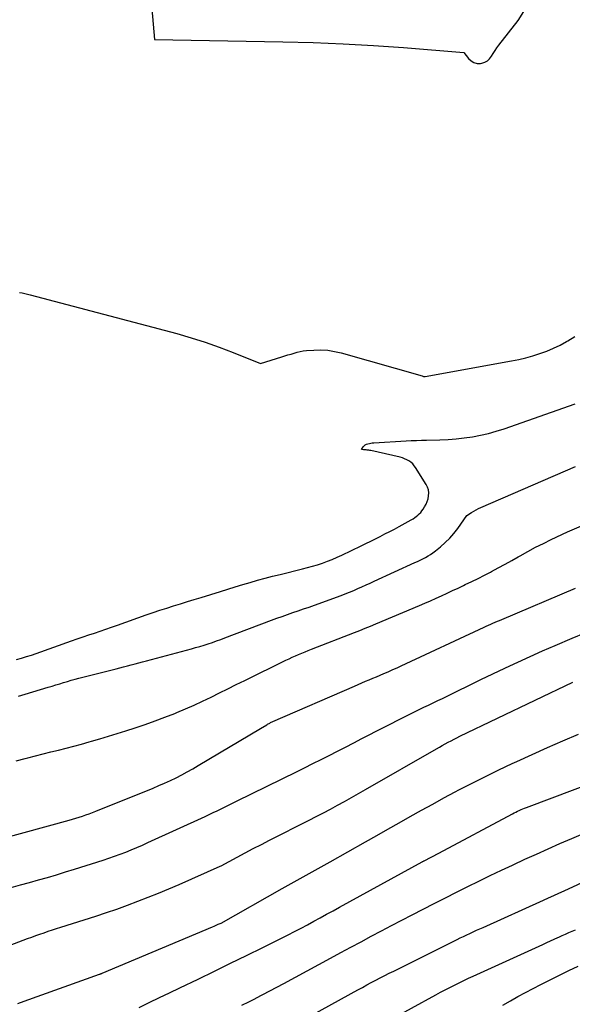
# Model space of a CAD drawing. Units: inches. Extents: x 2612369 to 2615133, y 1504482 to 1507367.
# Drawn here: x 2614412 to 2614468, y 1504613 to 1504712 of the extents above; entities that cross this region are included whole.
import ezdxf

# ---------------------------------------------------------------- set-up
doc = ezdxf.new("R2010")
doc.units = ezdxf.units.IN
doc.header["$MEASUREMENT"] = 0
doc.layers.add('Tile_2735_03_NE_contour_2ft', color=81, linetype='Continuous')

msp = doc.modelspace()

# ---------------------------------------------------------------- linework, layer by layer
at = {"layer": 'Tile_2735_03_NE_contour_2ft'}
for points in [[(2614425.516, 1504712.71, 7820), (2614425.79, 1504709.64, 7820), (2614438.648, 1504709.414, 7820), (2614441.678, 1504709.333, 7820), (2614444.706, 1504709.214, 7820), (2614447.732, 1504709.04, 7820), (2614450.755, 1504708.829, 7820), (2614456.8, 1504708.35, 7820), (2614457.263, 1504707.735, 7820), (2614457.522, 1504707.494, 7820), (2614457.807, 1504707.32, 7820), (2614458.133, 1504707.25, 7820), (2614458.486, 1504707.247, 7820), (2614458.593, 1504707.265, 7820), (2614458.894, 1504707.359, 7820), (2614459.164, 1504707.498, 7820), (2614459.387, 1504707.704, 7820), (2614459.579, 1504707.955, 7820), (2614459.749, 1504708.24, 7820), (2614459.928, 1504708.521, 7820), (2614460.119, 1504708.793, 7820), (2614460.319, 1504709.06, 7820), (2614462.26, 1504711.53, 7820), (2614465.256, 1504716.366, 7820)], [(2614412.25, 1504684.291, 7822), (2614412.517, 1504684.242, 7822), (2614412.783, 1504684.189, 7822), (2614413.047, 1504684.129, 7822), (2614413.311, 1504684.063, 7822), (2614428.017, 1504680.164, 7822), (2614429.448, 1504679.755, 7822), (2614430.868, 1504679.311, 7822), (2614432.269, 1504678.813, 7822), (2614433.659, 1504678.28, 7822), (2614436.42, 1504677.16, 7822), (2614438.553, 1504677.829, 7822), (2614438.858, 1504677.925, 7822), (2614439.163, 1504678.022, 7822), (2614439.467, 1504678.119, 7822), (2614439.771, 1504678.218, 7822), (2614440.078, 1504678.305, 7822), (2614440.387, 1504678.378, 7822), (2614440.7, 1504678.426, 7822), (2614441.017, 1504678.46, 7822), (2614441.77, 1504678.512, 7822), (2614442.462, 1504678.524, 7822), (2614443.149, 1504678.488, 7822), (2614443.828, 1504678.382, 7822), (2614444.503, 1504678.227, 7822), (2614452.62, 1504675.92, 7822), (2614452.763, 1504675.878, 7822), (2614452.844, 1504675.871, 7822), (2614452.919, 1504675.88, 7822), (2614461.584, 1504677.432, 7822), (2614462.305, 1504677.577, 7822), (2614463.021, 1504677.743, 7822), (2614463.729, 1504677.941, 7822), (2614464.432, 1504678.159, 7822), (2614465.121, 1504678.414, 7822), (2614465.797, 1504678.697, 7822), (2614466.454, 1504679.022, 7822), (2614467.098, 1504679.376, 7822), (2614467.228, 1504679.453, 7822), (2614467.92, 1504679.878, 7822)], [(2614411.945, 1504647.509, 7824), (2614412.44, 1504647.646, 7824), (2614412.933, 1504647.791, 7824), (2614413.422, 1504647.948, 7824), (2614413.909, 1504648.113, 7824), (2614417.458, 1504649.365, 7824), (2614418.031, 1504649.565, 7824), (2614418.605, 1504649.765, 7824), (2614419.18, 1504649.962, 7824), (2614419.755, 1504650.158, 7824), (2614420.33, 1504650.353, 7824), (2614420.904, 1504650.55, 7824), (2614421.478, 1504650.749, 7824), (2614422.051, 1504650.949, 7824), (2614424.953, 1504651.966, 7824), (2614425.635, 1504652.201, 7824), (2614426.319, 1504652.432, 7824), (2614427.004, 1504652.656, 7824), (2614427.692, 1504652.875, 7824), (2614428.38, 1504653.091, 7824), (2614429.069, 1504653.306, 7824), (2614429.758, 1504653.519, 7824), (2614430.448, 1504653.731, 7824), (2614432.385, 1504654.326, 7824), (2614433.131, 1504654.553, 7824), (2614433.876, 1504654.78, 7824), (2614434.622, 1504655.004, 7824), (2614435.368, 1504655.227, 7824), (2614436.116, 1504655.443, 7824), (2614436.866, 1504655.652, 7824), (2614437.62, 1504655.847, 7824), (2614438.376, 1504656.036, 7824), (2614440.629, 1504656.578, 7824), (2614441.135, 1504656.707, 7824), (2614441.638, 1504656.847, 7824), (2614442.137, 1504657.001, 7824), (2614442.633, 1504657.165, 7824), (2614443.123, 1504657.345, 7824), (2614443.609, 1504657.536, 7824), (2614444.088, 1504657.743, 7824), (2614444.562, 1504657.962, 7824), (2614446.503, 1504658.897, 7824), (2614446.983, 1504659.129, 7824), (2614447.462, 1504659.364, 7824), (2614447.939, 1504659.6, 7824), (2614448.416, 1504659.839, 7824), (2614448.891, 1504660.081, 7824), (2614449.364, 1504660.327, 7824), (2614449.835, 1504660.578, 7824), (2614450.303, 1504660.833, 7824), (2614451.532, 1504661.51, 7824), (2614451.704, 1504661.611, 7824), (2614451.871, 1504661.718, 7824), (2614452.032, 1504661.836, 7824), (2614452.189, 1504661.96, 7824), (2614452.335, 1504662.095, 7824), (2614452.472, 1504662.238, 7824), (2614452.596, 1504662.392, 7824), (2614452.711, 1504662.555, 7824), (2614452.865, 1504662.794, 7824), (2614453.01, 1504663.059, 7824), (2614453.131, 1504663.333, 7824), (2614453.213, 1504663.621, 7824), (2614453.27, 1504663.919, 7824), (2614453.275, 1504664.216, 7824), (2614453.242, 1504664.505, 7824), (2614453.15, 1504664.78, 7824), (2614453.02, 1504665.048, 7824), (2614451.968, 1504666.734, 7824), (2614451.827, 1504666.929, 7824), (2614451.67, 1504667.109, 7824), (2614451.489, 1504667.265, 7824), (2614451.293, 1504667.405, 7824), (2614451.08, 1504667.522, 7824), (2614450.861, 1504667.624, 7824), (2614450.633, 1504667.705, 7824), (2614450.399, 1504667.771, 7824), (2614447.478, 1504668.444, 7824), (2614447.383, 1504668.463, 7824), (2614447.288, 1504668.479, 7824), (2614447.192, 1504668.491, 7824), (2614447.095, 1504668.499, 7824), (2614446.992, 1504668.506, 7824), (2614446.902, 1504668.513, 7824), (2614446.811, 1504668.522, 7824), (2614446.721, 1504668.531, 7824), (2614446.54, 1504668.55, 7824), (2614446.719, 1504668.817, 7824), (2614446.812, 1504668.925, 7824), (2614446.917, 1504669.017, 7824), (2614447.041, 1504669.082, 7824), (2614447.176, 1504669.13, 7824), (2614447.322, 1504669.159, 7824), (2614447.469, 1504669.184, 7824), (2614447.616, 1504669.201, 7824), (2614447.765, 1504669.214, 7824), (2614451.021, 1504669.409, 7824), (2614451.529, 1504669.437, 7824), (2614452.038, 1504669.461, 7824), (2614452.547, 1504669.479, 7824), (2614453.056, 1504669.493, 7824), (2614454.391, 1504669.522, 7824), (2614455.212, 1504669.557, 7824), (2614456.031, 1504669.616, 7824), (2614456.848, 1504669.709, 7824), (2614457.662, 1504669.825, 7824), (2614458.469, 1504669.979, 7824), (2614459.269, 1504670.16, 7824), (2614460.059, 1504670.383, 7824), (2614460.841, 1504670.633, 7824), (2614467.972, 1504673.116, 7824)], [(2614412.132, 1504643.833, 7826), (2614412.802, 1504644.024, 7826), (2614415.12, 1504644.718, 7826), (2614415.503, 1504644.834, 7826), (2614415.885, 1504644.95, 7826), (2614416.267, 1504645.069, 7826), (2614416.649, 1504645.188, 7826), (2614417.032, 1504645.305, 7826), (2614417.416, 1504645.417, 7826), (2614417.801, 1504645.523, 7826), (2614418.188, 1504645.624, 7826), (2614421.914, 1504646.564, 7826), (2614422.296, 1504646.661, 7826), (2614422.677, 1504646.759, 7826), (2614423.058, 1504646.858, 7826), (2614423.438, 1504646.958, 7826), (2614423.819, 1504647.059, 7826), (2614424.199, 1504647.161, 7826), (2614424.579, 1504647.262, 7826), (2614424.959, 1504647.364, 7826), (2614429.472, 1504648.575, 7826), (2614429.898, 1504648.693, 7826), (2614430.321, 1504648.815, 7826), (2614430.743, 1504648.945, 7826), (2614431.164, 1504649.08, 7826), (2614431.582, 1504649.22, 7826), (2614431.999, 1504649.365, 7826), (2614432.415, 1504649.515, 7826), (2614432.829, 1504649.668, 7826), (2614437.502, 1504651.436, 7826), (2614438.037, 1504651.635, 7826), (2614438.574, 1504651.829, 7826), (2614439.112, 1504652.017, 7826), (2614439.653, 1504652.201, 7826), (2614440.193, 1504652.384, 7826), (2614440.733, 1504652.57, 7826), (2614441.271, 1504652.76, 7826), (2614441.808, 1504652.954, 7826), (2614444.489, 1504653.933, 7826), (2614444.912, 1504654.093, 7826), (2614445.333, 1504654.257, 7826), (2614445.751, 1504654.429, 7826), (2614446.166, 1504654.607, 7826), (2614446.58, 1504654.79, 7826), (2614446.993, 1504654.973, 7826), (2614447.405, 1504655.16, 7826), (2614447.816, 1504655.347, 7826), (2614451.887, 1504657.214, 7826), (2614452.156, 1504657.34, 7826), (2614452.423, 1504657.468, 7826), (2614452.689, 1504657.601, 7826), (2614452.953, 1504657.736, 7826), (2614453.211, 1504657.88, 7826), (2614453.463, 1504658.034, 7826), (2614453.706, 1504658.202, 7826), (2614453.942, 1504658.381, 7826), (2614454.467, 1504658.801, 7826), (2614454.941, 1504659.214, 7826), (2614455.389, 1504659.653, 7826), (2614455.798, 1504660.128, 7826), (2614456.182, 1504660.627, 7826), (2614457.11, 1504661.95, 7826), (2614457.566, 1504662.241, 7826), (2614457.798, 1504662.381, 7826), (2614458.033, 1504662.512, 7826), (2614458.275, 1504662.633, 7826), (2614458.52, 1504662.746, 7826), (2614467.995, 1504666.835, 7826)], [(2614411.915, 1504637.352, 7828), (2614412.814, 1504637.587, 7828), (2614413.072, 1504637.653, 7828), (2614413.843, 1504637.85, 7828), (2614414.614, 1504638.045, 7828), (2614415.386, 1504638.238, 7828), (2614416.159, 1504638.429, 7828), (2614416.93, 1504638.623, 7828), (2614417.7, 1504638.823, 7828), (2614418.468, 1504639.032, 7828), (2614419.235, 1504639.245, 7828), (2614419.44, 1504639.304, 7828), (2614420.307, 1504639.555, 7828), (2614421.171, 1504639.813, 7828), (2614422.033, 1504640.081, 7828), (2614422.893, 1504640.355, 7828), (2614423.849, 1504640.666, 7828), (2614424.846, 1504641.001, 7828), (2614425.839, 1504641.35, 7828), (2614426.823, 1504641.719, 7828), (2614427.803, 1504642.102, 7828), (2614428.007, 1504642.183, 7828), (2614428.877, 1504642.546, 7828), (2614429.74, 1504642.921, 7828), (2614430.595, 1504643.317, 7828), (2614431.444, 1504643.727, 7828), (2614432.288, 1504644.146, 7828), (2614433.133, 1504644.564, 7828), (2614433.979, 1504644.981, 7828), (2614434.825, 1504645.396, 7828), (2614438.961, 1504647.423, 7828), (2614439.276, 1504647.574, 7828), (2614439.592, 1504647.721, 7828), (2614439.911, 1504647.864, 7828), (2614440.233, 1504648.002, 7828), (2614440.555, 1504648.136, 7828), (2614440.879, 1504648.268, 7828), (2614441.203, 1504648.398, 7828), (2614441.528, 1504648.526, 7828), (2614445.834, 1504650.203, 7828), (2614446.373, 1504650.415, 7828), (2614446.909, 1504650.63, 7828), (2614447.445, 1504650.85, 7828), (2614447.979, 1504651.072, 7828), (2614452.344, 1504652.908, 7828), (2614452.902, 1504653.147, 7828), (2614453.459, 1504653.39, 7828), (2614454.013, 1504653.639, 7828), (2614454.566, 1504653.892, 7828), (2614455.116, 1504654.149, 7828), (2614455.667, 1504654.406, 7828), (2614456.217, 1504654.665, 7828), (2614456.767, 1504654.924, 7828), (2614456.949, 1504655.01, 7828), (2614457.588, 1504655.316, 7828), (2614458.224, 1504655.628, 7828), (2614458.857, 1504655.947, 7828), (2614459.487, 1504656.271, 7828), (2614459.585, 1504656.322, 7828), (2614460.26, 1504656.68, 7828), (2614460.931, 1504657.044, 7828), (2614461.598, 1504657.416, 7828), (2614462.261, 1504657.795, 7828), (2614462.457, 1504657.908, 7828), (2614463.221, 1504658.337, 7828), (2614463.992, 1504658.752, 7828), (2614464.775, 1504659.145, 7828), (2614465.565, 1504659.525, 7828), (2614467.207, 1504660.285, 7828), (2614468.832, 1504661.013, 7828)], [(2614410.23, 1504629.5, 7830), (2614417.217, 1504631.4, 7830), (2614417.555, 1504631.495, 7830), (2614417.893, 1504631.594, 7830), (2614418.229, 1504631.699, 7830), (2614418.564, 1504631.807, 7830), (2614418.897, 1504631.921, 7830), (2614419.228, 1504632.04, 7830), (2614419.557, 1504632.164, 7830), (2614419.884, 1504632.293, 7830), (2614425.63, 1504634.623, 7830), (2614426.213, 1504634.867, 7830), (2614426.793, 1504635.119, 7830), (2614427.367, 1504635.385, 7830), (2614427.937, 1504635.658, 7830), (2614428.501, 1504635.945, 7830), (2614429.06, 1504636.24, 7830), (2614429.612, 1504636.548, 7830), (2614430.16, 1504636.865, 7830), (2614436.42, 1504640.58, 7830), (2614437.043, 1504640.97, 7830), (2614437.114, 1504641.013, 7830), (2614437.187, 1504641.056, 7830), (2614437.26, 1504641.096, 7830), (2614437.335, 1504641.136, 7830), (2614437.41, 1504641.173, 7830), (2614437.485, 1504641.21, 7830), (2614437.561, 1504641.245, 7830), (2614437.638, 1504641.279, 7830), (2614445.835, 1504644.844, 7830), (2614446.202, 1504645.002, 7830), (2614446.568, 1504645.159, 7830), (2614446.936, 1504645.315, 7830), (2614447.304, 1504645.469, 7830), (2614447.673, 1504645.623, 7830), (2614448.041, 1504645.778, 7830), (2614448.408, 1504645.933, 7830), (2614448.775, 1504646.09, 7830), (2614448.869, 1504646.131, 7830), (2614449.282, 1504646.31, 7830), (2614449.694, 1504646.492, 7830), (2614450.105, 1504646.678, 7830), (2614450.514, 1504646.866, 7830), (2614458.834, 1504650.736, 7830), (2614459.055, 1504650.837, 7830), (2614459.276, 1504650.938, 7830), (2614459.498, 1504651.038, 7830), (2614459.72, 1504651.137, 7830), (2614459.942, 1504651.235, 7830), (2614460.165, 1504651.332, 7830), (2614460.389, 1504651.428, 7830), (2614460.613, 1504651.523, 7830), (2614467.992, 1504654.636, 7830)], [(2614411.414, 1504624.647, 7832), (2614412.321, 1504624.904, 7832), (2614413.228, 1504625.158, 7832), (2614414.136, 1504625.411, 7832), (2614415.043, 1504625.668, 7832), (2614415.948, 1504625.932, 7832), (2614416.849, 1504626.207, 7832), (2614417.749, 1504626.488, 7832), (2614420.623, 1504627.407, 7832), (2614421.195, 1504627.595, 7832), (2614421.763, 1504627.79, 7832), (2614422.328, 1504627.996, 7832), (2614422.89, 1504628.209, 7832), (2614423.449, 1504628.432, 7832), (2614424.005, 1504628.662, 7832), (2614424.556, 1504628.902, 7832), (2614425.105, 1504629.148, 7832), (2614430.843, 1504631.782, 7832), (2614431.248, 1504631.97, 7832), (2614431.651, 1504632.159, 7832), (2614432.053, 1504632.352, 7832), (2614432.454, 1504632.546, 7832), (2614432.854, 1504632.743, 7832), (2614433.254, 1504632.939, 7832), (2614433.654, 1504633.135, 7832), (2614434.054, 1504633.332, 7832), (2614440.006, 1504636.254, 7832), (2614440.831, 1504636.661, 7832), (2614441.654, 1504637.07, 7832), (2614442.477, 1504637.483, 7832), (2614443.297, 1504637.898, 7832), (2614444.117, 1504638.315, 7832), (2614444.937, 1504638.733, 7832), (2614445.756, 1504639.151, 7832), (2614446.575, 1504639.57, 7832), (2614450.916, 1504641.792, 7832), (2614451.38, 1504642.027, 7832), (2614451.847, 1504642.259, 7832), (2614452.316, 1504642.487, 7832), (2614452.786, 1504642.711, 7832), (2614453.263, 1504642.937, 7832), (2614453.727, 1504643.159, 7832), (2614454.19, 1504643.383, 7832), (2614454.652, 1504643.608, 7832), (2614456.115, 1504644.324, 7832), (2614457.31, 1504644.907, 7832), (2614458.505, 1504645.488, 7832), (2614459.702, 1504646.064, 7832), (2614460.901, 1504646.638, 7832), (2614460.969, 1504646.671, 7832), (2614462.207, 1504647.251, 7832), (2614463.45, 1504647.819, 7832), (2614464.701, 1504648.369, 7832), (2614465.957, 1504648.909, 7832), (2614467.664, 1504649.627, 7832), (2614468.959, 1504650.168, 7832)], [(2614405.44, 1504616.62, 7834), (2614413.046, 1504619.525, 7834), (2614413.458, 1504619.68, 7834), (2614413.872, 1504619.831, 7834), (2614414.288, 1504619.978, 7834), (2614414.705, 1504620.121, 7834), (2614415.123, 1504620.26, 7834), (2614415.541, 1504620.398, 7834), (2614415.961, 1504620.535, 7834), (2614416.38, 1504620.67, 7834), (2614419.883, 1504621.787, 7834), (2614420.944, 1504622.136, 7834), (2614422.001, 1504622.497, 7834), (2614423.052, 1504622.877, 7834), (2614424.098, 1504623.269, 7834), (2614425.138, 1504623.678, 7834), (2614426.175, 1504624.096, 7834), (2614427.206, 1504624.527, 7834), (2614428.233, 1504624.967, 7834), (2614432.372, 1504626.774, 7834), (2614432.454, 1504626.813, 7834), (2614434.067, 1504627.685, 7834), (2614434.875, 1504628.118, 7834), (2614435.685, 1504628.547, 7834), (2614436.498, 1504628.97, 7834), (2614437.314, 1504629.388, 7834), (2614441.29, 1504631.406, 7834), (2614442.004, 1504631.771, 7834), (2614442.714, 1504632.141, 7834), (2614443.422, 1504632.516, 7834), (2614444.129, 1504632.896, 7834), (2614444.832, 1504633.281, 7834), (2614445.532, 1504633.669, 7834), (2614446.231, 1504634.063, 7834), (2614446.926, 1504634.46, 7834), (2614454.055, 1504638.564, 7834), (2614454.345, 1504638.729, 7834), (2614454.636, 1504638.891, 7834), (2614454.929, 1504639.05, 7834), (2614455.223, 1504639.207, 7834), (2614455.519, 1504639.36, 7834), (2614455.816, 1504639.511, 7834), (2614456.114, 1504639.659, 7834), (2614456.414, 1504639.805, 7834), (2614467.737, 1504645.232, 7834)], [(2614412.076, 1504613.034, 7836), (2614412.698, 1504613.261, 7836), (2614420.273, 1504615.964, 7836), (2614420.293, 1504615.972, 7836), (2614420.313, 1504615.979, 7836), (2614420.333, 1504615.986, 7836), (2614420.352, 1504615.993, 7836), (2614420.431, 1504616.023, 7836), (2614420.45, 1504616.03, 7836), (2614420.47, 1504616.038, 7836), (2614420.489, 1504616.045, 7836), (2614420.509, 1504616.054, 7836), (2614431.601, 1504620.726, 7836), (2614431.743, 1504620.786, 7836), (2614431.885, 1504620.846, 7836), (2614432.027, 1504620.906, 7836), (2614432.169, 1504620.966, 7836), (2614432.452, 1504621.087, 7836), (2614438.58, 1504624.546, 7836), (2614439.182, 1504624.885, 7836), (2614439.785, 1504625.222, 7836), (2614440.389, 1504625.557, 7836), (2614440.994, 1504625.892, 7836), (2614441.598, 1504626.226, 7836), (2614442.202, 1504626.561, 7836), (2614442.805, 1504626.899, 7836), (2614443.407, 1504627.237, 7836), (2614446.941, 1504629.23, 7836), (2614448.062, 1504629.863, 7836), (2614449.184, 1504630.496, 7836), (2614450.304, 1504631.13, 7836), (2614451.425, 1504631.764, 7836), (2614452.548, 1504632.394, 7836), (2614453.675, 1504633.017, 7836), (2614454.807, 1504633.631, 7836), (2614455.942, 1504634.238, 7836), (2614456.306, 1504634.43, 7836), (2614457.631, 1504635.118, 7836), (2614458.963, 1504635.793, 7836), (2614460.305, 1504636.447, 7836), (2614461.654, 1504637.086, 7836), (2614462.102, 1504637.294, 7836), (2614463.64, 1504637.997, 7836), (2614465.183, 1504638.688, 7836), (2614466.735, 1504639.36, 7836), (2614468.292, 1504640.019, 7836)], [(2614424.228, 1504612.632, 7838), (2614425.246, 1504613.122, 7838), (2614426.265, 1504613.612, 7838), (2614427.283, 1504614.101, 7838), (2614428.302, 1504614.59, 7838), (2614430.155, 1504615.479, 7838), (2614431.779, 1504616.263, 7838), (2614433.401, 1504617.053, 7838), (2614435.018, 1504617.85, 7838), (2614436.633, 1504618.654, 7838), (2614439.17, 1504619.923, 7838), (2614439.821, 1504620.253, 7838), (2614440.47, 1504620.587, 7838), (2614441.116, 1504620.927, 7838), (2614441.759, 1504621.271, 7838), (2614442.401, 1504621.619, 7838), (2614443.042, 1504621.967, 7838), (2614443.683, 1504622.317, 7838), (2614444.323, 1504622.668, 7838), (2614452.63, 1504627.233, 7838), (2614452.647, 1504627.242, 7838), (2614452.663, 1504627.251, 7838), (2614452.679, 1504627.259, 7838), (2614452.695, 1504627.268, 7838), (2614452.761, 1504627.302, 7838), (2614452.777, 1504627.31, 7838), (2614452.794, 1504627.319, 7838), (2614452.81, 1504627.327, 7838), (2614452.826, 1504627.336, 7838), (2614454.3, 1504628.11, 7838), (2614461.67, 1504632.039, 7838), (2614461.841, 1504632.128, 7838), (2614462.012, 1504632.214, 7838), (2614462.185, 1504632.298, 7838), (2614462.359, 1504632.379, 7838), (2614462.535, 1504632.456, 7838), (2614462.712, 1504632.531, 7838), (2614462.89, 1504632.603, 7838), (2614463.069, 1504632.672, 7838), (2614474.873, 1504637.107, 7838)], [(2614434.547, 1504612.854, 7840), (2614435.225, 1504613.2, 7840), (2614435.904, 1504613.544, 7840), (2614435.948, 1504613.567, 7840), (2614436.648, 1504613.924, 7840), (2614437.345, 1504614.286, 7840), (2614438.04, 1504614.654, 7840), (2614438.733, 1504615.025, 7840), (2614443.43, 1504617.573, 7840), (2614444.449, 1504618.123, 7840), (2614445.468, 1504618.673, 7840), (2614446.488, 1504619.22, 7840), (2614447.509, 1504619.765, 7840), (2614448.532, 1504620.308, 7840), (2614449.556, 1504620.848, 7840), (2614450.583, 1504621.384, 7840), (2614451.61, 1504621.916, 7840), (2614452.73, 1504622.494, 7840), (2614453.841, 1504623.064, 7840), (2614454.954, 1504623.63, 7840), (2614456.07, 1504624.19, 7840), (2614457.189, 1504624.746, 7840), (2614458.31, 1504625.296, 7840), (2614459.434, 1504625.84, 7840), (2614460.562, 1504626.376, 7840), (2614461.693, 1504626.907, 7840), (2614461.761, 1504626.939, 7840), (2614462.926, 1504627.476, 7840), (2614464.095, 1504628.009, 7840), (2614465.267, 1504628.533, 7840), (2614466.441, 1504629.052, 7840), (2614467.617, 1504629.566, 7840), (2614468.794, 1504630.079, 7840)], [(2614439.688, 1504610.833, 7842), (2614446.177, 1504614.399, 7842), (2614446.621, 1504614.642, 7842), (2614447.067, 1504614.883, 7842), (2614447.514, 1504615.122, 7842), (2614447.962, 1504615.359, 7842), (2614448.411, 1504615.593, 7842), (2614448.861, 1504615.825, 7842), (2614449.313, 1504616.054, 7842), (2614449.766, 1504616.281, 7842), (2614456.119, 1504619.433, 7842), (2614456.442, 1504619.592, 7842), (2614456.765, 1504619.749, 7842), (2614457.09, 1504619.904, 7842), (2614457.416, 1504620.058, 7842), (2614457.742, 1504620.209, 7842), (2614458.069, 1504620.36, 7842), (2614458.397, 1504620.509, 7842), (2614458.725, 1504620.657, 7842), (2614464.789, 1504623.376, 7842), (2614465.305, 1504623.608, 7842), (2614465.82, 1504623.841, 7842), (2614466.335, 1504624.076, 7842), (2614466.849, 1504624.311, 7842), (2614471.922, 1504626.646, 7842)], [(2614446.685, 1504609.901, 7844), (2614453.994, 1504613.9, 7844), (2614454.455, 1504614.149, 7844), (2614454.917, 1504614.394, 7844), (2614455.381, 1504614.634, 7844), (2614455.848, 1504614.871, 7844), (2614456.317, 1504615.103, 7844), (2614456.788, 1504615.331, 7844), (2614457.261, 1504615.554, 7844), (2614457.736, 1504615.773, 7844), (2614464.732, 1504618.954, 7844), (2614465.11, 1504619.126, 7844), (2614465.488, 1504619.298, 7844), (2614465.866, 1504619.47, 7844), (2614466.244, 1504619.642, 7844), (2614466.334, 1504619.682, 7844), (2614466.668, 1504619.833, 7844), (2614467.002, 1504619.983, 7844), (2614467.336, 1504620.131, 7844), (2614467.671, 1504620.279, 7844), (2614468.006, 1504620.425, 7844)], [(2614460.709, 1504612.87, 7846), (2614461.467, 1504613.294, 7846), (2614462.226, 1504613.716, 7846), (2614462.989, 1504614.131, 7846), (2614463.757, 1504614.537, 7846), (2614464.528, 1504614.935, 7846), (2614465.466, 1504615.412, 7846), (2614466.392, 1504615.876, 7846), (2614467.322, 1504616.331, 7846), (2614468.258, 1504616.775, 7846)]]:
    msp.add_polyline3d(points, dxfattribs=at)

doc.saveas('drawing.dxf')
